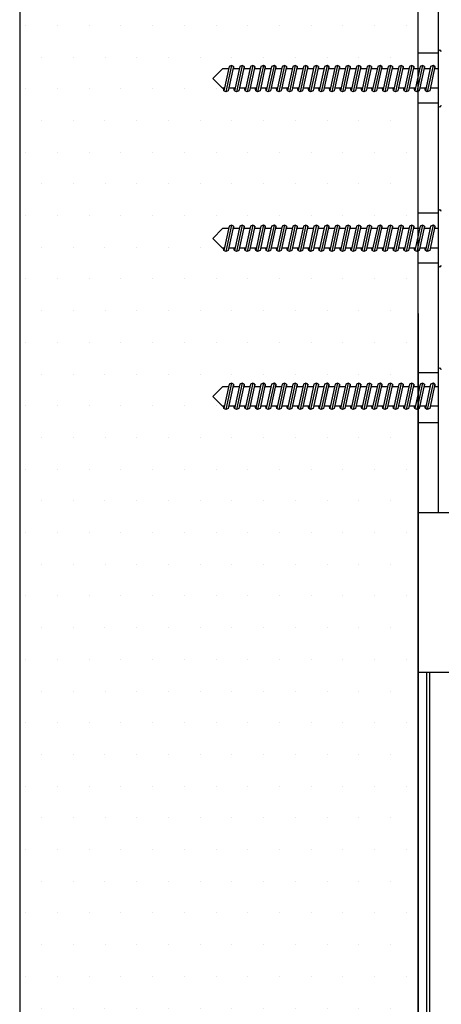
# Model space of a CAD drawing. Units: millimetres. Extents: x 10999 to 11177, y 4796 to 4902.
# Drawn here: x 11149 to 11154, y 4869 to 4881 of the extents above; entities that cross this region are included whole.
import ezdxf

# ---------------------------------------------------------------- set-up
doc = ezdxf.new("R2010")
doc.units = ezdxf.units.MM
doc.header["$LTSCALE"] = 0.5
doc.layers.add('A-Doors', color=250, linetype='Continuous')
doc.layers.add('OBJ', color=7, linetype='Continuous')

msp = doc.modelspace()

# ---------------------------------------------------------------- hatches: boundary and pattern name
at = {"layer": 'A-Doors'}
h = msp.add_hatch(dxfattribs=at)
h.set_pattern_fill('DOTS', color=256, scale=0.25, style=0)
h.set_pattern_definition([(0, (5621.15502, -8227.57146), (0.1984375, 0.396875), [0, -0.396875])])
h.paths.add_polyline_path([(11168.541, 4890.955), (11148.557, 4890.955), (11148.557, 4867.15), (11153.541, 4867.15), (11153.541, 4872.712), (11153.541, 4875.992), (11153.5, 4876.015), (11153.493, 4876.046), (11153.428, 4876.046), (11153.416, 4875.988), (11153.367, 4876.015), (11153.36, 4876.046), (11153.296, 4876.046), (11153.283, 4875.988), (11153.235, 4876.015), (11153.228, 4876.046), (11153.163, 4876.046), (11153.15, 4875.988), (11153.102, 4876.015), (11153.095, 4876.046), (11153.03, 4876.046), (11153.018, 4875.988), (11152.969, 4876.015), (11152.962, 4876.046), (11152.898, 4876.046), (11152.885, 4875.988), (11152.836, 4876.015), (11152.83, 4876.046), (11152.765, 4876.046), (11152.752, 4875.988), (11152.704, 4876.015), (11152.697, 4876.046), (11152.632, 4876.046), (11152.62, 4875.988), (11152.571, 4876.015), (11152.564, 4876.046), (11152.5, 4876.046), (11152.487, 4875.988), (11152.438, 4876.015), (11152.432, 4876.046), (11152.367, 4876.046), (11152.354, 4875.988), (11152.306, 4876.015), (11152.299, 4876.046), (11152.234, 4876.046), (11152.222, 4875.988), (11152.173, 4876.015), (11152.166, 4876.046), (11152.101, 4876.046), (11152.089, 4875.988), (11152.04, 4876.015), (11152.034, 4876.046), (11151.969, 4876.046), (11151.956, 4875.988), (11151.908, 4876.015), (11151.901, 4876.046), (11151.836, 4876.046), (11151.824, 4875.988), (11151.775, 4876.015), (11151.768, 4876.046), (11151.703, 4876.046), (11151.691, 4875.988), (11151.642, 4876.015), (11151.635, 4876.046), (11151.571, 4876.046), (11151.558, 4875.988), (11151.51, 4876.015), (11151.503, 4876.046), (11151.438, 4876.046), (11151.425, 4875.988), (11151.377, 4876.015), (11151.37, 4876.046), (11151.305, 4876.046), (11151.293, 4875.988), (11151.244, 4876.015), (11151.237, 4876.046), (11151.173, 4876.046), (11151.16, 4875.988), (11151.112, 4876.015), (11151.108, 4876.031), (11150.972, 4876.168), (11151.093, 4876.289), (11151.171, 4876.289), (11151.184, 4876.347), (11151.232, 4876.32), (11151.239, 4876.289), (11151.304, 4876.289), (11151.316, 4876.347), (11151.365, 4876.32), (11151.372, 4876.289), (11151.436, 4876.289), (11151.449, 4876.347), (11151.498, 4876.32), (11151.504, 4876.289), (11151.569, 4876.289), (11151.582, 4876.347), (11151.63, 4876.32), (11151.637, 4876.289), (11151.702, 4876.289), (11151.714, 4876.347), (11151.763, 4876.32), (11151.77, 4876.289), (11151.835, 4876.289), (11151.847, 4876.347), (11151.896, 4876.32), (11151.902, 4876.289), (11151.967, 4876.289), (11151.98, 4876.347), (11152.028, 4876.32), (11152.035, 4876.289), (11152.1, 4876.289), (11152.112, 4876.347), (11152.161, 4876.32), (11152.168, 4876.289), (11152.233, 4876.289), (11152.245, 4876.347), (11152.294, 4876.32), (11152.3, 4876.289), (11152.365, 4876.289), (11152.378, 4876.347), (11152.426, 4876.32), (11152.433, 4876.289), (11152.498, 4876.289), (11152.511, 4876.347), (11152.559, 4876.32), (11152.566, 4876.289), (11152.631, 4876.289), (11152.643, 4876.347), (11152.692, 4876.32), (11152.699, 4876.289), (11152.763, 4876.289), (11152.776, 4876.347), (11152.824, 4876.32), (11152.831, 4876.289), (11152.896, 4876.289), (11152.909, 4876.347), (11152.957, 4876.32), (11152.964, 4876.289), (11153.029, 4876.289), (11153.041, 4876.347), (11153.09, 4876.32), (11153.097, 4876.289), (11153.161, 4876.289), (11153.174, 4876.347), (11153.223, 4876.32), (11153.229, 4876.289), (11153.294, 4876.289), (11153.307, 4876.347), (11153.355, 4876.32), (11153.362, 4876.289), (11153.427, 4876.289), (11153.439, 4876.347), (11153.488, 4876.32), (11153.495, 4876.289), (11153.541, 4876.289), (11153.541, 4877.971), (11153.5, 4877.994), (11153.493, 4878.025), (11153.428, 4878.025), (11153.416, 4877.967), (11153.367, 4877.994), (11153.36, 4878.025), (11153.296, 4878.025), (11153.283, 4877.967), (11153.235, 4877.994), (11153.228, 4878.025), (11153.163, 4878.025), (11153.15, 4877.967), (11153.102, 4877.994), (11153.095, 4878.025), (11153.03, 4878.025), (11153.018, 4877.967), (11152.969, 4877.994), (11152.962, 4878.025), (11152.898, 4878.025), (11152.885, 4877.967), (11152.836, 4877.994), (11152.83, 4878.025), (11152.765, 4878.025), (11152.752, 4877.967), (11152.704, 4877.994), (11152.697, 4878.025), (11152.632, 4878.025), (11152.62, 4877.967), (11152.571, 4877.994), (11152.564, 4878.025), (11152.5, 4878.025), (11152.487, 4877.967), (11152.438, 4877.994), (11152.432, 4878.025), (11152.367, 4878.025), (11152.354, 4877.967), (11152.306, 4877.994), (11152.299, 4878.025), (11152.234, 4878.025), (11152.222, 4877.967), (11152.173, 4877.994), (11152.166, 4878.025), (11152.101, 4878.025), (11152.089, 4877.967), (11152.04, 4877.994), (11152.034, 4878.025), (11151.969, 4878.025), (11151.956, 4877.967), (11151.908, 4877.994), (11151.901, 4878.025), (11151.836, 4878.025), (11151.824, 4877.967), (11151.775, 4877.994), (11151.768, 4878.025), (11151.703, 4878.025), (11151.691, 4877.967), (11151.642, 4877.994), (11151.635, 4878.025), (11151.571, 4878.025), (11151.558, 4877.967), (11151.51, 4877.994), (11151.503, 4878.025), (11151.438, 4878.025), (11151.425, 4877.967), (11151.377, 4877.994), (11151.37, 4878.025), (11151.305, 4878.025), (11151.293, 4877.967), (11151.244, 4877.994), (11151.237, 4878.025), (11151.173, 4878.025), (11151.16, 4877.967), (11151.112, 4877.994), (11151.108, 4878.01), (11150.972, 4878.146), (11151.093, 4878.268), (11151.171, 4878.268), (11151.184, 4878.325), (11151.232, 4878.299), (11151.239, 4878.268), (11151.304, 4878.268), (11151.316, 4878.325), (11151.365, 4878.299), (11151.372, 4878.268), (11151.436, 4878.268), (11151.449, 4878.325), (11151.498, 4878.299), (11151.504, 4878.268), (11151.569, 4878.268), (11151.582, 4878.325), (11151.63, 4878.299), (11151.637, 4878.268), (11151.702, 4878.268), (11151.714, 4878.325), (11151.763, 4878.299), (11151.77, 4878.268), (11151.835, 4878.268), (11151.847, 4878.325), (11151.896, 4878.299), (11151.902, 4878.268), (11151.967, 4878.268), (11151.98, 4878.325), (11152.028, 4878.299), (11152.035, 4878.268), (11152.1, 4878.268), (11152.112, 4878.325), (11152.161, 4878.299), (11152.168, 4878.268), (11152.233, 4878.268), (11152.245, 4878.325), (11152.294, 4878.299), (11152.3, 4878.268), (11152.365, 4878.268), (11152.378, 4878.325), (11152.426, 4878.299), (11152.433, 4878.268), (11152.498, 4878.268), (11152.511, 4878.325), (11152.559, 4878.299), (11152.566, 4878.268), (11152.631, 4878.268), (11152.643, 4878.325), (11152.692, 4878.299), (11152.699, 4878.268), (11152.763, 4878.268), (11152.776, 4878.325), (11152.824, 4878.299), (11152.831, 4878.268), (11152.896, 4878.268), (11152.909, 4878.325), (11152.957, 4878.299), (11152.964, 4878.268), (11153.029, 4878.268), (11153.041, 4878.325), (11153.09, 4878.299), (11153.097, 4878.268), (11153.161, 4878.268), (11153.174, 4878.325), (11153.223, 4878.299), (11153.229, 4878.268), (11153.294, 4878.268), (11153.307, 4878.325), (11153.355, 4878.299), (11153.362, 4878.268), (11153.427, 4878.268), (11153.439, 4878.325), (11153.488, 4878.299), (11153.495, 4878.268), (11153.541, 4878.268), (11153.541, 4879.971), (11153.5, 4879.994), (11153.493, 4880.025), (11153.428, 4880.025), (11153.416, 4879.967), (11153.367, 4879.994), (11153.36, 4880.025), (11153.296, 4880.025), (11153.283, 4879.967), (11153.235, 4879.994), (11153.228, 4880.025), (11153.163, 4880.025), (11153.15, 4879.967), (11153.102, 4879.994), (11153.095, 4880.025), (11153.03, 4880.025), (11153.018, 4879.967), (11152.969, 4879.994), (11152.962, 4880.025), (11152.898, 4880.025), (11152.885, 4879.967), (11152.836, 4879.994), (11152.83, 4880.025), (11152.765, 4880.025), (11152.752, 4879.967), (11152.704, 4879.994), (11152.697, 4880.025), (11152.632, 4880.025), (11152.62, 4879.967), (11152.571, 4879.994), (11152.564, 4880.025), (11152.5, 4880.025), (11152.487, 4879.967), (11152.438, 4879.994), (11152.432, 4880.025), (11152.367, 4880.025), (11152.354, 4879.967), (11152.306, 4879.994), (11152.299, 4880.025), (11152.234, 4880.025), (11152.222, 4879.967), (11152.173, 4879.994), (11152.166, 4880.025), (11152.101, 4880.025), (11152.089, 4879.967), (11152.04, 4879.994), (11152.034, 4880.025), (11151.969, 4880.025), (11151.956, 4879.967), (11151.908, 4879.994), (11151.901, 4880.025), (11151.836, 4880.025), (11151.824, 4879.967), (11151.775, 4879.994), (11151.768, 4880.025), (11151.703, 4880.025), (11151.691, 4879.967), (11151.642, 4879.994), (11151.635, 4880.025), (11151.571, 4880.025), (11151.558, 4879.967), (11151.51, 4879.994), (11151.503, 4880.025), (11151.438, 4880.025), (11151.425, 4879.967), (11151.377, 4879.994), (11151.37, 4880.025), (11151.305, 4880.025), (11151.293, 4879.967), (11151.244, 4879.994), (11151.237, 4880.025), (11151.173, 4880.025), (11151.16, 4879.967), (11151.112, 4879.994), (11151.108, 4880.01), (11150.972, 4880.146), (11151.093, 4880.268), (11151.171, 4880.268), (11151.184, 4880.325), (11151.232, 4880.299), (11151.239, 4880.268), (11151.304, 4880.268), (11151.316, 4880.325), (11151.365, 4880.299), (11151.372, 4880.268), (11151.436, 4880.268), (11151.449, 4880.325), (11151.498, 4880.299), (11151.504, 4880.268), (11151.569, 4880.268), (11151.582, 4880.325), (11151.63, 4880.299), (11151.637, 4880.268), (11151.702, 4880.268), (11151.714, 4880.325), (11151.763, 4880.299), (11151.77, 4880.268), (11151.835, 4880.268), (11151.847, 4880.325), (11151.896, 4880.299), (11151.902, 4880.268), (11151.967, 4880.268), (11151.98, 4880.325), (11152.028, 4880.299), (11152.035, 4880.268), (11152.1, 4880.268), (11152.112, 4880.325), (11152.161, 4880.299), (11152.168, 4880.268), (11152.233, 4880.268), (11152.245, 4880.325), (11152.294, 4880.299), (11152.3, 4880.268), (11152.365, 4880.268), (11152.378, 4880.325), (11152.426, 4880.299), (11152.433, 4880.268), (11152.498, 4880.268), (11152.511, 4880.325), (11152.559, 4880.299), (11152.566, 4880.268), (11152.631, 4880.268), (11152.643, 4880.325), (11152.692, 4880.299), (11152.699, 4880.268), (11152.763, 4880.268), (11152.776, 4880.325), (11152.824, 4880.299), (11152.831, 4880.268), (11152.896, 4880.268), (11152.909, 4880.325), (11152.957, 4880.299), (11152.964, 4880.268), (11153.029, 4880.268), (11153.041, 4880.325), (11153.09, 4880.299), (11153.097, 4880.268), (11153.161, 4880.268), (11153.174, 4880.325), (11153.223, 4880.299), (11153.229, 4880.268), (11153.294, 4880.268), (11153.307, 4880.325), (11153.355, 4880.299), (11153.362, 4880.268), (11153.427, 4880.268), (11153.439, 4880.325), (11153.488, 4880.299), (11153.495, 4880.268), (11153.541, 4880.268), (11153.541, 4888.102), (11167.541, 4888.102), (11167.541, 4868.15), (11168.541, 4868.15)])

# ---------------------------------------------------------------- linework, layer by layer
for p, q in [((11148.557, 4890.955), (11148.557, 4829.735)), ((11153.541, 4872.712), (11153.541, 4888.102)), ((11153.948, 4872.712), (11153.541, 4872.712)), ((11153.541, 4857.445), (11153.541, 4872.712)), ((11153.651, 4857.508), (11153.651, 4872.712)), ((11153.689, 4857.53), (11153.689, 4872.712))]:
    msp.add_line(p, q, dxfattribs=at)
at = {"layer": 'A-Doors', "color": 3}
for p, q in [((11153.791, 4881.54), (11153.791, 4874.712)), ((11153.791, 4880.463), (11153.541, 4880.463)), ((11153.791, 4879.837), (11153.541, 4879.837)), ((11153.791, 4878.463), (11153.541, 4878.463)), ((11153.791, 4877.837), (11153.541, 4877.837)), ((11153.791, 4876.463), (11153.541, 4876.463)), ((11153.791, 4875.837), (11153.541, 4875.837)), ((11153.948, 4874.712), (11153.541, 4874.712))]:
    msp.add_line(p, q, dxfattribs=at)
at = {"layer": 'A-Doors', "color": 7}
msp.add_line((11153.541, 4877.205), (11153.541, 4857.445), dxfattribs=at)
at = {"layer": 'OBJ'}
for p, q in [((11153.791, 4880.481), (11153.791, 4879.812)), ((11150.972, 4880.146), (11151.093, 4880.268)), ((11151.171, 4880.268), (11151.093, 4880.268)), ((11151.178, 4880.299), (11151.112, 4879.994)), ((11151.208, 4880.312), (11151.136, 4879.98)), ((11151.232, 4880.299), (11151.166, 4879.994)), ((11151.208, 4880.312), (11151.178, 4880.299)), ((11151.232, 4880.299), (11151.208, 4880.312)), ((11151.304, 4880.268), (11151.225, 4880.268)), ((11151.239, 4880.268), (11151.232, 4880.299)), ((11151.311, 4880.299), (11151.244, 4879.994)), ((11151.341, 4880.312), (11151.268, 4879.98)), ((11151.365, 4880.299), (11151.299, 4879.994)), ((11151.341, 4880.312), (11151.311, 4880.299)), ((11151.365, 4880.299), (11151.341, 4880.312)), ((11151.436, 4880.268), (11151.358, 4880.268)), ((11151.372, 4880.268), (11151.365, 4880.299)), ((11151.443, 4880.299), (11151.377, 4879.994)), ((11151.473, 4880.312), (11151.401, 4879.98)), ((11151.498, 4880.299), (11151.431, 4879.994)), ((11151.473, 4880.312), (11151.443, 4880.299)), ((11151.498, 4880.299), (11151.473, 4880.312)), ((11151.569, 4880.268), (11151.491, 4880.268)), ((11151.504, 4880.268), (11151.498, 4880.299)), ((11151.576, 4880.299), (11151.51, 4879.994)), ((11151.606, 4880.312), (11151.534, 4879.98)), ((11151.63, 4880.299), (11151.564, 4879.994)), ((11151.606, 4880.312), (11151.576, 4880.299)), ((11151.63, 4880.299), (11151.606, 4880.312)), ((11151.702, 4880.268), (11151.623, 4880.268)), ((11151.637, 4880.268), (11151.63, 4880.299)), ((11151.709, 4880.299), (11151.642, 4879.994)), ((11151.739, 4880.312), (11151.667, 4879.98)), ((11151.763, 4880.299), (11151.697, 4879.994)), ((11151.739, 4880.312), (11151.709, 4880.299)), ((11151.763, 4880.299), (11151.739, 4880.312)), ((11151.835, 4880.268), (11151.756, 4880.268)), ((11151.77, 4880.268), (11151.763, 4880.299)), ((11151.841, 4880.299), (11151.775, 4879.994)), ((11151.871, 4880.312), (11151.799, 4879.98)), ((11151.896, 4880.299), (11151.829, 4879.994)), ((11151.871, 4880.312), (11151.841, 4880.299)), ((11151.896, 4880.299), (11151.871, 4880.312)), ((11151.967, 4880.268), (11151.889, 4880.268)), ((11151.902, 4880.268), (11151.896, 4880.299)), ((11151.974, 4880.299), (11151.908, 4879.994)), ((11152.004, 4880.312), (11151.932, 4879.98)), ((11152.028, 4880.299), (11151.962, 4879.994)), ((11152.004, 4880.312), (11151.974, 4880.299)), ((11152.028, 4880.299), (11152.004, 4880.312)), ((11152.1, 4880.268), (11152.022, 4880.268)), ((11152.035, 4880.268), (11152.028, 4880.299)), ((11152.107, 4880.299), (11152.04, 4879.994)), ((11152.107, 4880.299), (11152.04, 4879.994)), ((11152.137, 4880.312), (11152.065, 4879.98)), ((11152.137, 4880.312), (11152.065, 4879.98)), ((11152.161, 4880.299), (11152.095, 4879.994)), ((11152.161, 4880.299), (11152.095, 4879.994)), ((11152.137, 4880.312), (11152.107, 4880.299)), ((11152.137, 4880.312), (11152.107, 4880.299)), ((11152.161, 4880.299), (11152.137, 4880.312)), ((11152.161, 4880.299), (11152.137, 4880.312)), ((11152.233, 4880.268), (11152.154, 4880.268)), ((11152.168, 4880.268), (11152.161, 4880.299)), ((11152.168, 4880.268), (11152.161, 4880.299)), ((11152.239, 4880.299), (11152.173, 4879.994)), ((11152.269, 4880.312), (11152.197, 4879.98)), ((11152.294, 4880.299), (11152.227, 4879.994)), ((11152.269, 4880.312), (11152.239, 4880.299)), ((11152.294, 4880.299), (11152.269, 4880.312)), ((11152.365, 4880.268), (11152.287, 4880.268)), ((11152.3, 4880.268), (11152.294, 4880.299)), ((11152.372, 4880.299), (11152.306, 4879.994)), ((11152.402, 4880.312), (11152.33, 4879.98)), ((11152.426, 4880.299), (11152.36, 4879.994)), ((11152.402, 4880.312), (11152.372, 4880.299)), ((11152.426, 4880.299), (11152.402, 4880.312)), ((11152.498, 4880.268), (11152.42, 4880.268)), ((11152.433, 4880.268), (11152.426, 4880.299)), ((11152.505, 4880.299), (11152.438, 4879.994)), ((11152.535, 4880.312), (11152.463, 4879.98)), ((11152.559, 4880.299), (11152.493, 4879.994)), ((11152.535, 4880.312), (11152.505, 4880.299)), ((11152.559, 4880.299), (11152.535, 4880.312)), ((11152.631, 4880.268), (11152.552, 4880.268)), ((11152.566, 4880.268), (11152.559, 4880.299)), ((11152.637, 4880.299), (11152.571, 4879.994)), ((11152.667, 4880.312), (11152.595, 4879.98)), ((11152.692, 4880.299), (11152.625, 4879.994)), ((11152.667, 4880.312), (11152.637, 4880.299)), ((11152.692, 4880.299), (11152.667, 4880.312)), ((11152.763, 4880.268), (11152.685, 4880.268)), ((11152.699, 4880.268), (11152.692, 4880.299)), ((11152.77, 4880.299), (11152.704, 4879.994)), ((11152.8, 4880.312), (11152.728, 4879.98)), ((11152.824, 4880.299), (11152.758, 4879.994)), ((11152.8, 4880.312), (11152.77, 4880.299)), ((11152.824, 4880.299), (11152.8, 4880.312)), ((11152.896, 4880.268), (11152.818, 4880.268)), ((11152.831, 4880.268), (11152.824, 4880.299)), ((11152.903, 4880.299), (11152.836, 4879.994)), ((11152.903, 4880.299), (11152.836, 4879.994)), ((11152.933, 4880.312), (11152.861, 4879.98)), ((11152.933, 4880.312), (11152.861, 4879.98)), ((11152.957, 4880.299), (11152.891, 4879.994)), ((11152.957, 4880.299), (11152.891, 4879.994)), ((11152.933, 4880.312), (11152.903, 4880.299)), ((11152.933, 4880.312), (11152.903, 4880.299)), ((11152.957, 4880.299), (11152.933, 4880.312)), ((11152.957, 4880.299), (11152.933, 4880.312)), ((11153.029, 4880.268), (11152.95, 4880.268)), ((11152.964, 4880.268), (11152.957, 4880.299)), ((11152.964, 4880.268), (11152.957, 4880.299)), ((11153.036, 4880.299), (11152.969, 4879.994)), ((11153.066, 4880.312), (11152.993, 4879.98)), ((11153.09, 4880.299), (11153.023, 4879.994)), ((11153.066, 4880.312), (11153.036, 4880.299)), ((11153.09, 4880.299), (11153.066, 4880.312)), ((11153.161, 4880.268), (11153.083, 4880.268)), ((11153.097, 4880.268), (11153.09, 4880.299)), ((11153.168, 4880.299), (11153.102, 4879.994)), ((11153.198, 4880.312), (11153.126, 4879.98)), ((11153.223, 4880.299), (11153.156, 4879.994)), ((11153.198, 4880.312), (11153.168, 4880.299)), ((11153.223, 4880.299), (11153.198, 4880.312)), ((11153.294, 4880.268), (11153.216, 4880.268)), ((11153.229, 4880.268), (11153.223, 4880.299)), ((11153.301, 4880.299), (11153.235, 4879.994)), ((11153.331, 4880.312), (11153.259, 4879.98)), ((11153.355, 4880.299), (11153.289, 4879.994)), ((11153.331, 4880.312), (11153.301, 4880.299)), ((11153.355, 4880.299), (11153.331, 4880.312)), ((11153.427, 4880.268), (11153.348, 4880.268)), ((11153.362, 4880.268), (11153.355, 4880.299)), ((11153.434, 4880.299), (11153.367, 4879.994)), ((11153.464, 4880.312), (11153.392, 4879.98)), ((11153.488, 4880.299), (11153.422, 4879.994)), ((11153.464, 4880.312), (11153.434, 4880.299)), ((11153.488, 4880.299), (11153.464, 4880.312)), ((11153.559, 4880.268), (11153.481, 4880.268)), ((11153.495, 4880.268), (11153.488, 4880.299)), ((11153.566, 4880.299), (11153.5, 4879.994)), ((11153.596, 4880.312), (11153.524, 4879.98)), ((11153.621, 4880.299), (11153.554, 4879.994)), ((11153.596, 4880.312), (11153.566, 4880.299)), ((11153.621, 4880.299), (11153.596, 4880.312)), ((11153.692, 4880.268), (11153.614, 4880.268)), ((11153.627, 4880.268), (11153.621, 4880.299)), ((11153.699, 4880.299), (11153.633, 4879.994)), ((11153.729, 4880.312), (11153.657, 4879.98)), ((11153.753, 4880.299), (11153.687, 4879.994)), ((11153.729, 4880.312), (11153.699, 4880.299)), ((11153.753, 4880.299), (11153.729, 4880.312)), ((11153.791, 4880.268), (11153.746, 4880.268)), ((11153.76, 4880.268), (11153.753, 4880.299)), ((11150.972, 4880.146), (11151.093, 4880.025)), ((11151.118, 4880.025), (11151.093, 4880.025)), ((11151.112, 4879.994), (11151.105, 4880.025)), ((11151.136, 4879.98), (11151.112, 4879.994)), ((11151.166, 4879.994), (11151.136, 4879.98)), ((11151.251, 4880.025), (11151.173, 4880.025)), ((11151.244, 4879.994), (11151.237, 4880.025)), ((11151.268, 4879.98), (11151.244, 4879.994)), ((11151.299, 4879.994), (11151.268, 4879.98)), ((11151.384, 4880.025), (11151.305, 4880.025)), ((11151.377, 4879.994), (11151.37, 4880.025)), ((11151.401, 4879.98), (11151.377, 4879.994)), ((11151.431, 4879.994), (11151.401, 4879.98)), ((11151.516, 4880.025), (11151.438, 4880.025)), ((11151.51, 4879.994), (11151.503, 4880.025)), ((11151.534, 4879.98), (11151.51, 4879.994)), ((11151.564, 4879.994), (11151.534, 4879.98)), ((11151.649, 4880.025), (11151.571, 4880.025)), ((11151.642, 4879.994), (11151.635, 4880.025)), ((11151.667, 4879.98), (11151.642, 4879.994)), ((11151.697, 4879.994), (11151.667, 4879.98)), ((11151.782, 4880.025), (11151.703, 4880.025)), ((11151.775, 4879.994), (11151.768, 4880.025)), ((11151.799, 4879.98), (11151.775, 4879.994)), ((11151.829, 4879.994), (11151.799, 4879.98)), ((11151.914, 4880.025), (11151.836, 4880.025)), ((11151.908, 4879.994), (11151.901, 4880.025)), ((11151.932, 4879.98), (11151.908, 4879.994)), ((11151.962, 4879.994), (11151.932, 4879.98)), ((11152.047, 4880.025), (11151.969, 4880.025)), ((11152.047, 4880.025), (11151.969, 4880.025)), ((11152.04, 4879.994), (11152.034, 4880.025)), ((11152.04, 4879.994), (11152.034, 4880.025)), ((11152.065, 4879.98), (11152.04, 4879.994)), ((11152.065, 4879.98), (11152.04, 4879.994)), ((11152.095, 4879.994), (11152.065, 4879.98)), ((11152.095, 4879.994), (11152.065, 4879.98)), ((11152.18, 4880.025), (11152.101, 4880.025)), ((11152.173, 4879.994), (11152.166, 4880.025)), ((11152.197, 4879.98), (11152.173, 4879.994)), ((11152.227, 4879.994), (11152.197, 4879.98)), ((11152.313, 4880.025), (11152.234, 4880.025)), ((11152.306, 4879.994), (11152.299, 4880.025)), ((11152.33, 4879.98), (11152.306, 4879.994)), ((11152.36, 4879.994), (11152.33, 4879.98)), ((11152.445, 4880.025), (11152.367, 4880.025)), ((11152.438, 4879.994), (11152.432, 4880.025)), ((11152.463, 4879.98), (11152.438, 4879.994)), ((11152.493, 4879.994), (11152.463, 4879.98)), ((11152.578, 4880.025), (11152.5, 4880.025)), ((11152.571, 4879.994), (11152.564, 4880.025)), ((11152.595, 4879.98), (11152.571, 4879.994)), ((11152.625, 4879.994), (11152.595, 4879.98)), ((11152.711, 4880.025), (11152.632, 4880.025)), ((11152.704, 4879.994), (11152.697, 4880.025)), ((11152.728, 4879.98), (11152.704, 4879.994)), ((11152.758, 4879.994), (11152.728, 4879.98)), ((11152.843, 4880.025), (11152.765, 4880.025)), ((11152.843, 4880.025), (11152.765, 4880.025)), ((11152.836, 4879.994), (11152.83, 4880.025)), ((11152.836, 4879.994), (11152.83, 4880.025)), ((11152.861, 4879.98), (11152.836, 4879.994)), ((11152.861, 4879.98), (11152.836, 4879.994)), ((11152.891, 4879.994), (11152.861, 4879.98)), ((11152.891, 4879.994), (11152.861, 4879.98)), ((11152.976, 4880.025), (11152.898, 4880.025)), ((11152.969, 4879.994), (11152.962, 4880.025)), ((11152.993, 4879.98), (11152.969, 4879.994)), ((11153.023, 4879.994), (11152.993, 4879.98)), ((11153.109, 4880.025), (11153.03, 4880.025)), ((11153.102, 4879.994), (11153.095, 4880.025)), ((11153.126, 4879.98), (11153.102, 4879.994)), ((11153.156, 4879.994), (11153.126, 4879.98)), ((11153.241, 4880.025), (11153.163, 4880.025)), ((11153.235, 4879.994), (11153.228, 4880.025)), ((11153.259, 4879.98), (11153.235, 4879.994)), ((11153.289, 4879.994), (11153.259, 4879.98)), ((11153.374, 4880.025), (11153.296, 4880.025)), ((11153.367, 4879.994), (11153.36, 4880.025)), ((11153.392, 4879.98), (11153.367, 4879.994)), ((11153.422, 4879.994), (11153.392, 4879.98)), ((11153.507, 4880.025), (11153.428, 4880.025)), ((11153.5, 4879.994), (11153.493, 4880.025)), ((11153.524, 4879.98), (11153.5, 4879.994)), ((11153.554, 4879.994), (11153.524, 4879.98)), ((11153.639, 4880.025), (11153.561, 4880.025)), ((11153.633, 4879.994), (11153.626, 4880.025)), ((11153.657, 4879.98), (11153.633, 4879.994)), ((11153.687, 4879.994), (11153.657, 4879.98)), ((11153.791, 4880.025), (11153.694, 4880.025)), ((11153.791, 4878.481), (11153.791, 4877.812)), ((11150.972, 4878.146), (11151.093, 4878.268)), ((11151.171, 4878.268), (11151.093, 4878.268)), ((11151.178, 4878.299), (11151.112, 4877.994)), ((11151.208, 4878.312), (11151.136, 4877.98)), ((11151.232, 4878.299), (11151.166, 4877.994)), ((11151.208, 4878.312), (11151.178, 4878.299)), ((11151.232, 4878.299), (11151.208, 4878.312)), ((11151.304, 4878.268), (11151.225, 4878.268)), ((11151.239, 4878.268), (11151.232, 4878.299)), ((11151.311, 4878.299), (11151.244, 4877.994)), ((11151.341, 4878.312), (11151.268, 4877.98)), ((11151.365, 4878.299), (11151.299, 4877.994)), ((11151.341, 4878.312), (11151.311, 4878.299)), ((11151.365, 4878.299), (11151.341, 4878.312)), ((11151.436, 4878.268), (11151.358, 4878.268)), ((11151.372, 4878.268), (11151.365, 4878.299)), ((11151.443, 4878.299), (11151.377, 4877.994)), ((11151.473, 4878.312), (11151.401, 4877.98)), ((11151.498, 4878.299), (11151.431, 4877.994)), ((11151.473, 4878.312), (11151.443, 4878.299)), ((11151.498, 4878.299), (11151.473, 4878.312)), ((11151.569, 4878.268), (11151.491, 4878.268)), ((11151.504, 4878.268), (11151.498, 4878.299)), ((11151.576, 4878.299), (11151.51, 4877.994)), ((11151.606, 4878.312), (11151.534, 4877.98)), ((11151.63, 4878.299), (11151.564, 4877.994)), ((11151.606, 4878.312), (11151.576, 4878.299)), ((11151.63, 4878.299), (11151.606, 4878.312)), ((11151.702, 4878.268), (11151.623, 4878.268)), ((11151.637, 4878.268), (11151.63, 4878.299)), ((11151.709, 4878.299), (11151.642, 4877.994)), ((11151.739, 4878.312), (11151.667, 4877.98)), ((11151.763, 4878.299), (11151.697, 4877.994)), ((11151.739, 4878.312), (11151.709, 4878.299)), ((11151.763, 4878.299), (11151.739, 4878.312)), ((11151.835, 4878.268), (11151.756, 4878.268)), ((11151.77, 4878.268), (11151.763, 4878.299)), ((11151.841, 4878.299), (11151.775, 4877.994)), ((11151.871, 4878.312), (11151.799, 4877.98)), ((11151.896, 4878.299), (11151.829, 4877.994)), ((11151.871, 4878.312), (11151.841, 4878.299)), ((11151.896, 4878.299), (11151.871, 4878.312)), ((11151.967, 4878.268), (11151.889, 4878.268)), ((11151.902, 4878.268), (11151.896, 4878.299)), ((11151.974, 4878.299), (11151.908, 4877.994)), ((11152.004, 4878.312), (11151.932, 4877.98)), ((11152.028, 4878.299), (11151.962, 4877.994)), ((11152.004, 4878.312), (11151.974, 4878.299)), ((11152.028, 4878.299), (11152.004, 4878.312)), ((11152.1, 4878.268), (11152.022, 4878.268)), ((11152.035, 4878.268), (11152.028, 4878.299)), ((11152.107, 4878.299), (11152.04, 4877.994)), ((11152.107, 4878.299), (11152.04, 4877.994)), ((11152.137, 4878.312), (11152.065, 4877.98)), ((11152.137, 4878.312), (11152.065, 4877.98)), ((11152.161, 4878.299), (11152.095, 4877.994)), ((11152.161, 4878.299), (11152.095, 4877.994)), ((11152.137, 4878.312), (11152.107, 4878.299)), ((11152.137, 4878.312), (11152.107, 4878.299)), ((11152.161, 4878.299), (11152.137, 4878.312)), ((11152.161, 4878.299), (11152.137, 4878.312)), ((11152.233, 4878.268), (11152.154, 4878.268)), ((11152.168, 4878.268), (11152.161, 4878.299)), ((11152.168, 4878.268), (11152.161, 4878.299)), ((11152.239, 4878.299), (11152.173, 4877.994)), ((11152.269, 4878.312), (11152.197, 4877.98)), ((11152.294, 4878.299), (11152.227, 4877.994)), ((11152.269, 4878.312), (11152.239, 4878.299)), ((11152.294, 4878.299), (11152.269, 4878.312)), ((11152.365, 4878.268), (11152.287, 4878.268)), ((11152.3, 4878.268), (11152.294, 4878.299)), ((11152.372, 4878.299), (11152.306, 4877.994)), ((11152.402, 4878.312), (11152.33, 4877.98)), ((11152.426, 4878.299), (11152.36, 4877.994)), ((11152.402, 4878.312), (11152.372, 4878.299)), ((11152.426, 4878.299), (11152.402, 4878.312)), ((11152.498, 4878.268), (11152.42, 4878.268)), ((11152.433, 4878.268), (11152.426, 4878.299)), ((11152.505, 4878.299), (11152.438, 4877.994)), ((11152.535, 4878.312), (11152.463, 4877.98)), ((11152.559, 4878.299), (11152.493, 4877.994)), ((11152.535, 4878.312), (11152.505, 4878.299)), ((11152.559, 4878.299), (11152.535, 4878.312)), ((11152.631, 4878.268), (11152.552, 4878.268)), ((11152.566, 4878.268), (11152.559, 4878.299)), ((11152.637, 4878.299), (11152.571, 4877.994)), ((11152.667, 4878.312), (11152.595, 4877.98)), ((11152.692, 4878.299), (11152.625, 4877.994)), ((11152.667, 4878.312), (11152.637, 4878.299)), ((11152.692, 4878.299), (11152.667, 4878.312)), ((11152.763, 4878.268), (11152.685, 4878.268)), ((11152.699, 4878.268), (11152.692, 4878.299)), ((11152.77, 4878.299), (11152.704, 4877.994)), ((11152.8, 4878.312), (11152.728, 4877.98)), ((11152.824, 4878.299), (11152.758, 4877.994)), ((11152.8, 4878.312), (11152.77, 4878.299)), ((11152.824, 4878.299), (11152.8, 4878.312)), ((11152.896, 4878.268), (11152.818, 4878.268)), ((11152.831, 4878.268), (11152.824, 4878.299)), ((11152.903, 4878.299), (11152.836, 4877.994)), ((11152.903, 4878.299), (11152.836, 4877.994)), ((11152.933, 4878.312), (11152.861, 4877.98)), ((11152.933, 4878.312), (11152.861, 4877.98)), ((11152.957, 4878.299), (11152.891, 4877.994)), ((11152.957, 4878.299), (11152.891, 4877.994)), ((11152.933, 4878.312), (11152.903, 4878.299)), ((11152.933, 4878.312), (11152.903, 4878.299)), ((11152.957, 4878.299), (11152.933, 4878.312)), ((11152.957, 4878.299), (11152.933, 4878.312)), ((11153.029, 4878.268), (11152.95, 4878.268)), ((11152.964, 4878.268), (11152.957, 4878.299)), ((11152.964, 4878.268), (11152.957, 4878.299)), ((11153.036, 4878.299), (11152.969, 4877.994)), ((11153.066, 4878.312), (11152.993, 4877.98)), ((11153.09, 4878.299), (11153.023, 4877.994)), ((11153.066, 4878.312), (11153.036, 4878.299)), ((11153.09, 4878.299), (11153.066, 4878.312)), ((11153.161, 4878.268), (11153.083, 4878.268)), ((11153.097, 4878.268), (11153.09, 4878.299)), ((11153.168, 4878.299), (11153.102, 4877.994)), ((11153.198, 4878.312), (11153.126, 4877.98)), ((11153.223, 4878.299), (11153.156, 4877.994)), ((11153.198, 4878.312), (11153.168, 4878.299)), ((11153.223, 4878.299), (11153.198, 4878.312)), ((11153.294, 4878.268), (11153.216, 4878.268)), ((11153.229, 4878.268), (11153.223, 4878.299)), ((11153.301, 4878.299), (11153.235, 4877.994)), ((11153.331, 4878.312), (11153.259, 4877.98)), ((11153.355, 4878.299), (11153.289, 4877.994)), ((11153.331, 4878.312), (11153.301, 4878.299)), ((11153.355, 4878.299), (11153.331, 4878.312)), ((11153.427, 4878.268), (11153.348, 4878.268)), ((11153.362, 4878.268), (11153.355, 4878.299)), ((11153.434, 4878.299), (11153.367, 4877.994)), ((11153.464, 4878.312), (11153.392, 4877.98)), ((11153.488, 4878.299), (11153.422, 4877.994)), ((11153.464, 4878.312), (11153.434, 4878.299)), ((11153.488, 4878.299), (11153.464, 4878.312)), ((11153.559, 4878.268), (11153.481, 4878.268)), ((11153.495, 4878.268), (11153.488, 4878.299)), ((11153.566, 4878.299), (11153.5, 4877.994)), ((11153.596, 4878.312), (11153.524, 4877.98)), ((11153.621, 4878.299), (11153.554, 4877.994)), ((11153.596, 4878.312), (11153.566, 4878.299)), ((11153.621, 4878.299), (11153.596, 4878.312)), ((11153.692, 4878.268), (11153.614, 4878.268)), ((11153.627, 4878.268), (11153.621, 4878.299)), ((11153.699, 4878.299), (11153.633, 4877.994)), ((11153.729, 4878.312), (11153.657, 4877.98)), ((11153.753, 4878.299), (11153.687, 4877.994)), ((11153.729, 4878.312), (11153.699, 4878.299)), ((11153.753, 4878.299), (11153.729, 4878.312)), ((11153.791, 4878.268), (11153.746, 4878.268)), ((11153.76, 4878.268), (11153.753, 4878.299)), ((11150.972, 4878.146), (11151.093, 4878.025)), ((11151.118, 4878.025), (11151.093, 4878.025)), ((11151.112, 4877.994), (11151.105, 4878.025)), ((11151.136, 4877.98), (11151.112, 4877.994)), ((11151.166, 4877.994), (11151.136, 4877.98)), ((11151.251, 4878.025), (11151.173, 4878.025)), ((11151.244, 4877.994), (11151.237, 4878.025)), ((11151.268, 4877.98), (11151.244, 4877.994)), ((11151.299, 4877.994), (11151.268, 4877.98)), ((11151.384, 4878.025), (11151.305, 4878.025)), ((11151.377, 4877.994), (11151.37, 4878.025)), ((11151.401, 4877.98), (11151.377, 4877.994)), ((11151.431, 4877.994), (11151.401, 4877.98)), ((11151.516, 4878.025), (11151.438, 4878.025)), ((11151.51, 4877.994), (11151.503, 4878.025)), ((11151.534, 4877.98), (11151.51, 4877.994)), ((11151.564, 4877.994), (11151.534, 4877.98)), ((11151.649, 4878.025), (11151.571, 4878.025)), ((11151.642, 4877.994), (11151.635, 4878.025)), ((11151.667, 4877.98), (11151.642, 4877.994)), ((11151.697, 4877.994), (11151.667, 4877.98)), ((11151.782, 4878.025), (11151.703, 4878.025)), ((11151.775, 4877.994), (11151.768, 4878.025)), ((11151.799, 4877.98), (11151.775, 4877.994)), ((11151.829, 4877.994), (11151.799, 4877.98)), ((11151.914, 4878.025), (11151.836, 4878.025)), ((11151.908, 4877.994), (11151.901, 4878.025)), ((11151.932, 4877.98), (11151.908, 4877.994)), ((11151.962, 4877.994), (11151.932, 4877.98)), ((11152.047, 4878.025), (11151.969, 4878.025)), ((11152.047, 4878.025), (11151.969, 4878.025)), ((11152.04, 4877.994), (11152.034, 4878.025)), ((11152.04, 4877.994), (11152.034, 4878.025)), ((11152.065, 4877.98), (11152.04, 4877.994)), ((11152.065, 4877.98), (11152.04, 4877.994)), ((11152.095, 4877.994), (11152.065, 4877.98)), ((11152.095, 4877.994), (11152.065, 4877.98)), ((11152.18, 4878.025), (11152.101, 4878.025)), ((11152.173, 4877.994), (11152.166, 4878.025)), ((11152.197, 4877.98), (11152.173, 4877.994)), ((11152.227, 4877.994), (11152.197, 4877.98)), ((11152.313, 4878.025), (11152.234, 4878.025)), ((11152.306, 4877.994), (11152.299, 4878.025)), ((11152.33, 4877.98), (11152.306, 4877.994)), ((11152.36, 4877.994), (11152.33, 4877.98)), ((11152.445, 4878.025), (11152.367, 4878.025)), ((11152.438, 4877.994), (11152.432, 4878.025)), ((11152.463, 4877.98), (11152.438, 4877.994)), ((11152.493, 4877.994), (11152.463, 4877.98)), ((11152.578, 4878.025), (11152.5, 4878.025)), ((11152.571, 4877.994), (11152.564, 4878.025)), ((11152.595, 4877.98), (11152.571, 4877.994)), ((11152.625, 4877.994), (11152.595, 4877.98)), ((11152.711, 4878.025), (11152.632, 4878.025)), ((11152.704, 4877.994), (11152.697, 4878.025)), ((11152.728, 4877.98), (11152.704, 4877.994)), ((11152.758, 4877.994), (11152.728, 4877.98)), ((11152.843, 4878.025), (11152.765, 4878.025)), ((11152.843, 4878.025), (11152.765, 4878.025)), ((11152.836, 4877.994), (11152.83, 4878.025)), ((11152.836, 4877.994), (11152.83, 4878.025)), ((11152.861, 4877.98), (11152.836, 4877.994)), ((11152.861, 4877.98), (11152.836, 4877.994)), ((11152.891, 4877.994), (11152.861, 4877.98)), ((11152.891, 4877.994), (11152.861, 4877.98)), ((11152.976, 4878.025), (11152.898, 4878.025)), ((11152.969, 4877.994), (11152.962, 4878.025)), ((11152.993, 4877.98), (11152.969, 4877.994)), ((11153.023, 4877.994), (11152.993, 4877.98)), ((11153.109, 4878.025), (11153.03, 4878.025)), ((11153.102, 4877.994), (11153.095, 4878.025)), ((11153.126, 4877.98), (11153.102, 4877.994)), ((11153.156, 4877.994), (11153.126, 4877.98)), ((11153.241, 4878.025), (11153.163, 4878.025)), ((11153.235, 4877.994), (11153.228, 4878.025)), ((11153.259, 4877.98), (11153.235, 4877.994)), ((11153.289, 4877.994), (11153.259, 4877.98)), ((11153.374, 4878.025), (11153.296, 4878.025)), ((11153.367, 4877.994), (11153.36, 4878.025)), ((11153.392, 4877.98), (11153.367, 4877.994)), ((11153.422, 4877.994), (11153.392, 4877.98)), ((11153.507, 4878.025), (11153.428, 4878.025)), ((11153.5, 4877.994), (11153.493, 4878.025)), ((11153.524, 4877.98), (11153.5, 4877.994)), ((11153.554, 4877.994), (11153.524, 4877.98)), ((11153.639, 4878.025), (11153.561, 4878.025)), ((11153.633, 4877.994), (11153.626, 4878.025)), ((11153.657, 4877.98), (11153.633, 4877.994)), ((11153.687, 4877.994), (11153.657, 4877.98)), ((11153.791, 4878.025), (11153.694, 4878.025)), ((11153.791, 4876.502), (11153.791, 4875.833)), ((11150.972, 4876.168), (11151.093, 4876.289)), ((11151.171, 4876.289), (11151.093, 4876.289)), ((11151.178, 4876.32), (11151.112, 4876.015)), ((11151.208, 4876.333), (11151.136, 4876.002)), ((11151.232, 4876.32), (11151.166, 4876.015)), ((11151.208, 4876.333), (11151.178, 4876.32)), ((11151.232, 4876.32), (11151.208, 4876.333)), ((11151.304, 4876.289), (11151.225, 4876.289)), ((11151.239, 4876.289), (11151.232, 4876.32)), ((11151.311, 4876.32), (11151.244, 4876.015)), ((11151.341, 4876.333), (11151.268, 4876.002)), ((11151.365, 4876.32), (11151.299, 4876.015)), ((11151.341, 4876.333), (11151.311, 4876.32)), ((11151.365, 4876.32), (11151.341, 4876.333)), ((11151.436, 4876.289), (11151.358, 4876.289)), ((11151.372, 4876.289), (11151.365, 4876.32)), ((11151.443, 4876.32), (11151.377, 4876.015)), ((11151.473, 4876.333), (11151.401, 4876.002)), ((11151.498, 4876.32), (11151.431, 4876.015)), ((11151.473, 4876.333), (11151.443, 4876.32)), ((11151.498, 4876.32), (11151.473, 4876.333)), ((11151.569, 4876.289), (11151.491, 4876.289)), ((11151.504, 4876.289), (11151.498, 4876.32)), ((11151.576, 4876.32), (11151.51, 4876.015)), ((11151.606, 4876.333), (11151.534, 4876.002)), ((11151.63, 4876.32), (11151.564, 4876.015)), ((11151.606, 4876.333), (11151.576, 4876.32)), ((11151.63, 4876.32), (11151.606, 4876.333)), ((11151.702, 4876.289), (11151.623, 4876.289)), ((11151.637, 4876.289), (11151.63, 4876.32)), ((11151.709, 4876.32), (11151.642, 4876.015)), ((11151.739, 4876.333), (11151.667, 4876.002)), ((11151.763, 4876.32), (11151.697, 4876.015)), ((11151.739, 4876.333), (11151.709, 4876.32)), ((11151.763, 4876.32), (11151.739, 4876.333)), ((11151.835, 4876.289), (11151.756, 4876.289)), ((11151.77, 4876.289), (11151.763, 4876.32)), ((11151.841, 4876.32), (11151.775, 4876.015)), ((11151.871, 4876.333), (11151.799, 4876.002)), ((11151.896, 4876.32), (11151.829, 4876.015)), ((11151.871, 4876.333), (11151.841, 4876.32)), ((11151.896, 4876.32), (11151.871, 4876.333)), ((11151.967, 4876.289), (11151.889, 4876.289)), ((11151.902, 4876.289), (11151.896, 4876.32)), ((11151.974, 4876.32), (11151.908, 4876.015)), ((11152.004, 4876.333), (11151.932, 4876.002)), ((11152.028, 4876.32), (11151.962, 4876.015)), ((11152.004, 4876.333), (11151.974, 4876.32)), ((11152.028, 4876.32), (11152.004, 4876.333)), ((11152.1, 4876.289), (11152.022, 4876.289)), ((11152.035, 4876.289), (11152.028, 4876.32)), ((11152.107, 4876.32), (11152.04, 4876.015)), ((11152.107, 4876.32), (11152.04, 4876.015)), ((11152.137, 4876.333), (11152.065, 4876.002)), ((11152.137, 4876.333), (11152.065, 4876.002)), ((11152.161, 4876.32), (11152.095, 4876.015)), ((11152.161, 4876.32), (11152.095, 4876.015)), ((11152.137, 4876.333), (11152.107, 4876.32)), ((11152.137, 4876.333), (11152.107, 4876.32)), ((11152.161, 4876.32), (11152.137, 4876.333)), ((11152.161, 4876.32), (11152.137, 4876.333)), ((11152.233, 4876.289), (11152.154, 4876.289)), ((11152.168, 4876.289), (11152.161, 4876.32)), ((11152.168, 4876.289), (11152.161, 4876.32)), ((11152.239, 4876.32), (11152.173, 4876.015)), ((11152.269, 4876.333), (11152.197, 4876.002)), ((11152.294, 4876.32), (11152.227, 4876.015)), ((11152.269, 4876.333), (11152.239, 4876.32)), ((11152.294, 4876.32), (11152.269, 4876.333)), ((11152.365, 4876.289), (11152.287, 4876.289)), ((11152.3, 4876.289), (11152.294, 4876.32)), ((11152.372, 4876.32), (11152.306, 4876.015)), ((11152.402, 4876.333), (11152.33, 4876.002)), ((11152.426, 4876.32), (11152.36, 4876.015)), ((11152.402, 4876.333), (11152.372, 4876.32)), ((11152.426, 4876.32), (11152.402, 4876.333)), ((11152.498, 4876.289), (11152.42, 4876.289)), ((11152.433, 4876.289), (11152.426, 4876.32)), ((11152.505, 4876.32), (11152.438, 4876.015)), ((11152.535, 4876.333), (11152.463, 4876.002)), ((11152.559, 4876.32), (11152.493, 4876.015)), ((11152.535, 4876.333), (11152.505, 4876.32)), ((11152.559, 4876.32), (11152.535, 4876.333)), ((11152.631, 4876.289), (11152.552, 4876.289)), ((11152.566, 4876.289), (11152.559, 4876.32)), ((11152.637, 4876.32), (11152.571, 4876.015)), ((11152.667, 4876.333), (11152.595, 4876.002)), ((11152.692, 4876.32), (11152.625, 4876.015)), ((11152.667, 4876.333), (11152.637, 4876.32)), ((11152.692, 4876.32), (11152.667, 4876.333)), ((11152.763, 4876.289), (11152.685, 4876.289)), ((11152.699, 4876.289), (11152.692, 4876.32)), ((11152.77, 4876.32), (11152.704, 4876.015)), ((11152.8, 4876.333), (11152.728, 4876.002)), ((11152.824, 4876.32), (11152.758, 4876.015)), ((11152.8, 4876.333), (11152.77, 4876.32)), ((11152.824, 4876.32), (11152.8, 4876.333)), ((11152.896, 4876.289), (11152.818, 4876.289)), ((11152.831, 4876.289), (11152.824, 4876.32)), ((11152.903, 4876.32), (11152.836, 4876.015)), ((11152.903, 4876.32), (11152.836, 4876.015)), ((11152.933, 4876.333), (11152.861, 4876.002)), ((11152.933, 4876.333), (11152.861, 4876.002)), ((11152.957, 4876.32), (11152.891, 4876.015)), ((11152.957, 4876.32), (11152.891, 4876.015)), ((11152.933, 4876.333), (11152.903, 4876.32)), ((11152.933, 4876.333), (11152.903, 4876.32)), ((11152.957, 4876.32), (11152.933, 4876.333)), ((11152.957, 4876.32), (11152.933, 4876.333)), ((11153.029, 4876.289), (11152.95, 4876.289)), ((11152.964, 4876.289), (11152.957, 4876.32)), ((11152.964, 4876.289), (11152.957, 4876.32)), ((11153.036, 4876.32), (11152.969, 4876.015)), ((11153.066, 4876.333), (11152.993, 4876.002)), ((11153.09, 4876.32), (11153.023, 4876.015)), ((11153.066, 4876.333), (11153.036, 4876.32)), ((11153.09, 4876.32), (11153.066, 4876.333)), ((11153.161, 4876.289), (11153.083, 4876.289)), ((11153.097, 4876.289), (11153.09, 4876.32)), ((11153.168, 4876.32), (11153.102, 4876.015)), ((11153.198, 4876.333), (11153.126, 4876.002)), ((11153.223, 4876.32), (11153.156, 4876.015)), ((11153.198, 4876.333), (11153.168, 4876.32)), ((11153.223, 4876.32), (11153.198, 4876.333)), ((11153.294, 4876.289), (11153.216, 4876.289)), ((11153.229, 4876.289), (11153.223, 4876.32)), ((11153.301, 4876.32), (11153.235, 4876.015)), ((11153.331, 4876.333), (11153.259, 4876.002)), ((11153.355, 4876.32), (11153.289, 4876.015)), ((11153.331, 4876.333), (11153.301, 4876.32)), ((11153.355, 4876.32), (11153.331, 4876.333)), ((11153.427, 4876.289), (11153.348, 4876.289)), ((11153.362, 4876.289), (11153.355, 4876.32)), ((11153.434, 4876.32), (11153.367, 4876.015)), ((11153.464, 4876.333), (11153.392, 4876.002)), ((11153.488, 4876.32), (11153.422, 4876.015)), ((11153.464, 4876.333), (11153.434, 4876.32)), ((11153.488, 4876.32), (11153.464, 4876.333)), ((11153.559, 4876.289), (11153.481, 4876.289)), ((11153.495, 4876.289), (11153.488, 4876.32)), ((11153.566, 4876.32), (11153.5, 4876.015)), ((11153.596, 4876.333), (11153.524, 4876.002)), ((11153.621, 4876.32), (11153.554, 4876.015)), ((11153.596, 4876.333), (11153.566, 4876.32)), ((11153.621, 4876.32), (11153.596, 4876.333)), ((11153.692, 4876.289), (11153.614, 4876.289)), ((11153.627, 4876.289), (11153.621, 4876.32)), ((11153.699, 4876.32), (11153.633, 4876.015)), ((11153.729, 4876.333), (11153.657, 4876.002)), ((11153.753, 4876.32), (11153.687, 4876.015)), ((11153.729, 4876.333), (11153.699, 4876.32)), ((11153.753, 4876.32), (11153.729, 4876.333)), ((11153.791, 4876.289), (11153.746, 4876.289)), ((11153.76, 4876.289), (11153.753, 4876.32)), ((11150.972, 4876.168), (11151.093, 4876.046)), ((11151.118, 4876.046), (11151.093, 4876.046)), ((11151.112, 4876.015), (11151.105, 4876.046)), ((11151.251, 4876.046), (11151.173, 4876.046)), ((11151.244, 4876.015), (11151.237, 4876.046)), ((11151.384, 4876.046), (11151.305, 4876.046)), ((11151.377, 4876.015), (11151.37, 4876.046)), ((11151.516, 4876.046), (11151.438, 4876.046)), ((11151.51, 4876.015), (11151.503, 4876.046)), ((11151.649, 4876.046), (11151.571, 4876.046)), ((11151.642, 4876.015), (11151.635, 4876.046)), ((11151.782, 4876.046), (11151.703, 4876.046)), ((11151.775, 4876.015), (11151.768, 4876.046)), ((11151.914, 4876.046), (11151.836, 4876.046)), ((11151.908, 4876.015), (11151.901, 4876.046)), ((11152.047, 4876.046), (11151.969, 4876.046)), ((11152.047, 4876.046), (11151.969, 4876.046)), ((11152.04, 4876.015), (11152.034, 4876.046)), ((11152.04, 4876.015), (11152.034, 4876.046)), ((11152.18, 4876.046), (11152.101, 4876.046)), ((11152.173, 4876.015), (11152.166, 4876.046)), ((11152.313, 4876.046), (11152.234, 4876.046)), ((11152.306, 4876.015), (11152.299, 4876.046)), ((11152.445, 4876.046), (11152.367, 4876.046)), ((11152.438, 4876.015), (11152.432, 4876.046)), ((11152.578, 4876.046), (11152.5, 4876.046)), ((11152.571, 4876.015), (11152.564, 4876.046)), ((11152.711, 4876.046), (11152.632, 4876.046)), ((11152.704, 4876.015), (11152.697, 4876.046)), ((11152.843, 4876.046), (11152.765, 4876.046)), ((11152.843, 4876.046), (11152.765, 4876.046)), ((11152.836, 4876.015), (11152.83, 4876.046)), ((11152.836, 4876.015), (11152.83, 4876.046)), ((11152.976, 4876.046), (11152.898, 4876.046)), ((11152.969, 4876.015), (11152.962, 4876.046)), ((11153.109, 4876.046), (11153.03, 4876.046)), ((11153.102, 4876.015), (11153.095, 4876.046)), ((11153.241, 4876.046), (11153.163, 4876.046)), ((11153.235, 4876.015), (11153.228, 4876.046)), ((11153.374, 4876.046), (11153.296, 4876.046)), ((11153.367, 4876.015), (11153.36, 4876.046)), ((11153.507, 4876.046), (11153.428, 4876.046)), ((11153.5, 4876.015), (11153.493, 4876.046)), ((11153.639, 4876.046), (11153.561, 4876.046)), ((11153.633, 4876.015), (11153.626, 4876.046)), ((11153.791, 4876.046), (11153.694, 4876.046)), ((11151.136, 4876.002), (11151.112, 4876.015)), ((11151.166, 4876.015), (11151.136, 4876.002)), ((11151.268, 4876.002), (11151.244, 4876.015)), ((11151.299, 4876.015), (11151.268, 4876.002)), ((11151.401, 4876.002), (11151.377, 4876.015)), ((11151.431, 4876.015), (11151.401, 4876.002)), ((11151.534, 4876.002), (11151.51, 4876.015)), ((11151.564, 4876.015), (11151.534, 4876.002)), ((11151.667, 4876.002), (11151.642, 4876.015)), ((11151.697, 4876.015), (11151.667, 4876.002)), ((11151.799, 4876.002), (11151.775, 4876.015)), ((11151.829, 4876.015), (11151.799, 4876.002)), ((11151.932, 4876.002), (11151.908, 4876.015)), ((11151.962, 4876.015), (11151.932, 4876.002)), ((11152.065, 4876.002), (11152.04, 4876.015)), ((11152.065, 4876.002), (11152.04, 4876.015)), ((11152.095, 4876.015), (11152.065, 4876.002)), ((11152.095, 4876.015), (11152.065, 4876.002)), ((11152.197, 4876.002), (11152.173, 4876.015)), ((11152.227, 4876.015), (11152.197, 4876.002)), ((11152.33, 4876.002), (11152.306, 4876.015)), ((11152.36, 4876.015), (11152.33, 4876.002)), ((11152.463, 4876.002), (11152.438, 4876.015)), ((11152.493, 4876.015), (11152.463, 4876.002)), ((11152.595, 4876.002), (11152.571, 4876.015)), ((11152.625, 4876.015), (11152.595, 4876.002)), ((11152.728, 4876.002), (11152.704, 4876.015)), ((11152.758, 4876.015), (11152.728, 4876.002)), ((11152.861, 4876.002), (11152.836, 4876.015)), ((11152.861, 4876.002), (11152.836, 4876.015)), ((11152.891, 4876.015), (11152.861, 4876.002)), ((11152.891, 4876.015), (11152.861, 4876.002)), ((11152.993, 4876.002), (11152.969, 4876.015)), ((11153.023, 4876.015), (11152.993, 4876.002)), ((11153.126, 4876.002), (11153.102, 4876.015)), ((11153.156, 4876.015), (11153.126, 4876.002)), ((11153.259, 4876.002), (11153.235, 4876.015)), ((11153.289, 4876.015), (11153.259, 4876.002)), ((11153.392, 4876.002), (11153.367, 4876.015)), ((11153.422, 4876.015), (11153.392, 4876.002)), ((11153.524, 4876.002), (11153.5, 4876.015)), ((11153.554, 4876.015), (11153.524, 4876.002)), ((11153.657, 4876.002), (11153.633, 4876.015)), ((11153.687, 4876.015), (11153.657, 4876.002))]:
    msp.add_line(p, q, dxfattribs=at)
for centre, start, end in [((11153.812, 4880.481), 0, 180), ((11153.812, 4879.812), 180, 0), ((11153.812, 4878.481), 0, 180), ((11153.812, 4877.812), 180, 0), ((11153.812, 4876.502), 0, 180)]:
    msp.add_arc(centre, 0.0205, start, end, dxfattribs=at)

doc.saveas('drawing.dxf')
